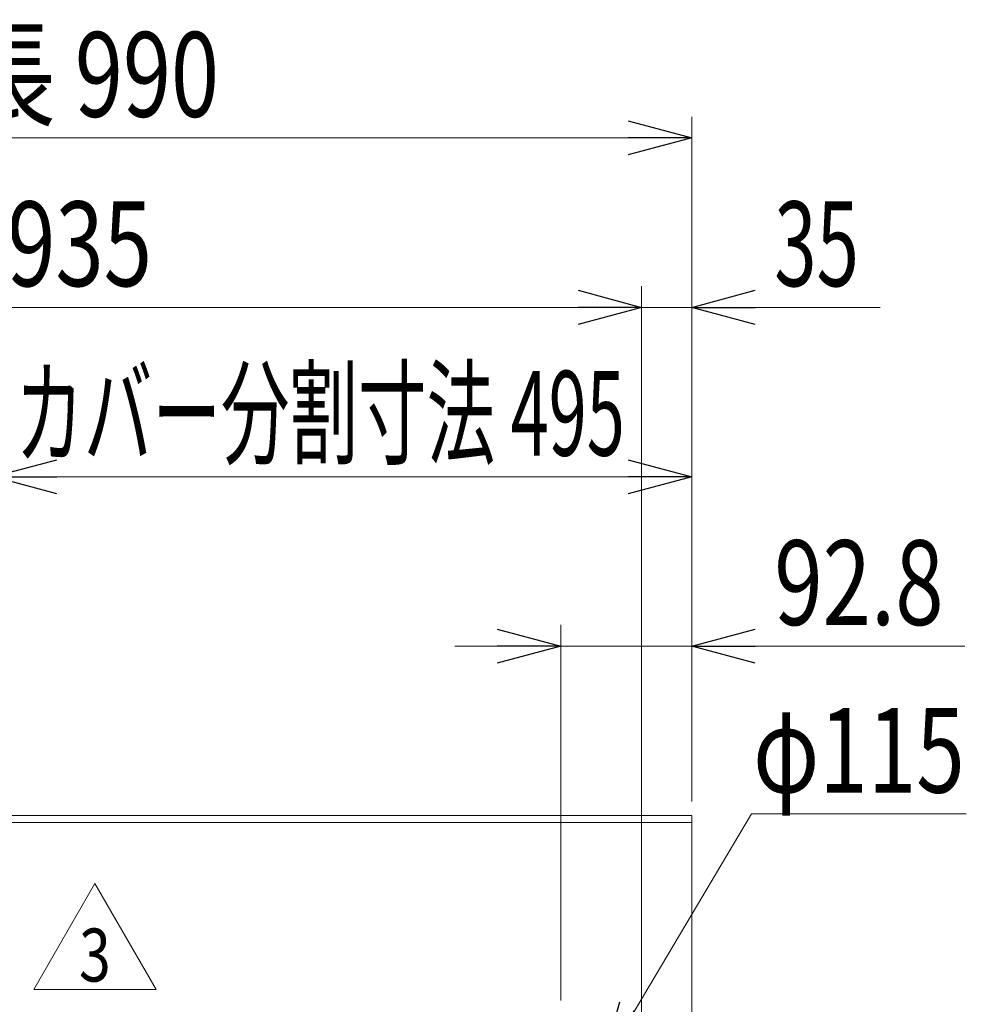
# Model space of a CAD drawing. Units: millimetres. Extents: x -2955 to 2955, y -2027 to 2027.
# Drawn here: x -1090 to -419, y -554 to 143 of the extents above; entities that cross this region are included whole.
import ezdxf
from ezdxf.enums import TextEntityAlignment as Align

# ---------------------------------------------------------------- set-up
doc = ezdxf.new("R2010")
doc.units = ezdxf.units.MM
doc.header["$LTSCALE"] = 3.75
doc.layers.add('78', color=7, linetype='Continuous')
doc.layers.add('Layer0255', color=7, linetype='Continuous')
doc.styles.add('dcStyle0', font='ＭＳ Ｐゴシック')
doc.styles.add('dcStyle1', font='txt.shx', dxfattribs={"width": 1.2, "bigfont": 'bigfont'})
doc.dimstyles.new('dc_Diam06', dxfattribs={"dimtxt": 60, "dimasz": 45.000029, "dimexe": 7.5, "dimexo": 7.5, "dimgap": 15, "dimtad": 2, "dimtih": 1, "dimtoh": 1, "dimdsep": 46, "dimtxsty": 'dcStyle0', "dimblk1": 'OPEN30', "dimblk2": 'OPEN30', "dimsah": 1, "dimcen": 0.09, "dimclrd": 2, "dimclre": 2, "dimclrt": 4, "dimadec": 0, "dimazin": 2, "dimtfac": 1, "dimtdec": 4, "dimtofl": 0, "dimtmove": 0, "dimatfit": 3, "dimfxl": 1, "dimarcsym": 0})
doc.dimstyles.new('dc_Rotated', dxfattribs={"dimtxt": 60, "dimasz": 45.000029, "dimexe": 15, "dimexo": 7.5, "dimgap": 15, "dimtad": 3, "dimdec": 3, "dimdsep": 46, "dimtxsty": 'dcStyle0', "dimblk1": 'OPEN30', "dimblk2": 'OPEN30', "dimsah": 1, "dimcen": 0.09, "dimclrd": 2, "dimclre": 2, "dimclrt": 2, "dimadec": 0, "dimazin": 2, "dimtfac": 1, "dimtdec": 4, "dimtmove": 0, "dimatfit": 3, "dimfxl": 1, "dimarcsym": 0})

# ---------------------------------------------------------------- blocks, each defined once
blk = doc.blocks.new('DC_GROUP_W_SLSH_S_170_3_387')
at = {"color": 2, "linetype": 'Continuous', "lineweight": 13}
for p, q in [((-1079.99, -543.62), (-1036.69, -468.62)), ((-1036.69, -468.62), (-993.38, -543.62)), ((-993.38, -543.62), (-1079.99, -543.62))]:
    blk.add_line(p, q, dxfattribs=at)
at = {"color": 2, "style": 'dcStyle1', "width": 0.741176}
blk.add_text('3', height=37.5, dxfattribs=at).set_placement((-1047.94, -537.99), (-1025.44, -537.99), align=Align.FIT)
blk = doc.blocks.new('DC_GROUP_W_SLSH_S_170_3_386')
at = {"linetype": 'Continuous'}
blk.add_blockref('DC_GROUP_W_SLSH_S_170_3_387', (0, 0), dxfattribs=at)
blk = doc.blocks.new('DC_GROUP_W_SLSH_S_170_3_205')
at = {"layer": '78', "color": 7, "linetype": 'Continuous', "lineweight": 13}
for p, q in [((-613.75, -420.45), (-1108.75, -420.45)), ((-1108.75, -420.45), (-1108.75, -570.45)), ((-613.75, -570.45), (-613.75, -420.45)), ((-1108.75, -425.45), (-613.75, -425.45)), ((-613.75, -570.45), (-1108.75, -570.45))]:
    blk.add_line(p, q, dxfattribs=at)
blk = doc.blocks.new('_Open30')
at = {"color": 0, "linetype": 'ByBlock', "lineweight": -2}
for p, q in [((-1, 0.267949), (0, 0)), ((0, 0), (-1, -0.267949)), ((0, 0), (-1, 0))]:
    blk.add_line(p, q, dxfattribs=at)
blk = doc.blocks.new('*D97')
at = {"layer": 'Layer0255', "color": 2, "linetype": 'Continuous', "lineweight": 13}
for p, q in [((-1583.04, -625.45), (-1583.04, -45.45)), ((-649.31, -625.45), (-649.31, -45.45)), ((-1583.04, -60.45), (-649.31, -60.45))]:
    blk.add_line(p, q, dxfattribs=at)
at = {"layer": 'Layer0255', "color": 2, "xscale": 45.00004211422929, "yscale": 44.99984052335464}
for p, rotation in [((-1583.04, -60.45), 180), ((-649.31, -60.45), 360)]:
    blk.add_blockref('_Open30', p, dxfattribs=dict(at, rotation=rotation))
at = {"layer": 'Layer0255', "color": 2, "style": 'dcStyle0', "width": 0.722795}
blk.add_text('機長 935', height=60, dxfattribs=at).set_placement((-1236.18, -45.45), (-996.18, -45.45), align=Align.FIT)
blk = doc.blocks.new('*D98')
at = {"layer": 'Layer0255', "color": 2, "linetype": 'Continuous', "lineweight": 13}
for p, q in [((-649.31, -625.45), (-649.31, -45.45)), ((-613.75, -410.45), (-613.75, -45.45)), ((-649.31, -60.45), (-613.75, -60.45)), ((-480.29, -60.45), (-613.75, -60.45))]:
    blk.add_line(p, q, dxfattribs=at)
at = {"layer": 'Layer0255', "color": 2, "xscale": 45.00004211422929, "yscale": 44.99984052335464, "rotation": 180}
blk.add_blockref('_Open30', (-613.75, -60.45), dxfattribs=at)
at = {"layer": 'Layer0255', "color": 2, "style": 'dcStyle0', "width": 0.6875}
blk.add_text('35', height=60, dxfattribs=at).set_placement((-555.29, -45.45), (-495.29, -45.45), align=Align.FIT)
blk = doc.blocks.new('DC_IMAGEDIMGROUP_2')
at = {"layer": 'Layer0255', "color": 2, "linetype": 'Continuous', "lineweight": 13}
for p, q in [((-706.6, -551.35), (-706.6, -285.45)), ((-613.75, -410.45), (-613.75, -285.45)), ((-781.6, -300.45), (-706.6, -300.45)), ((-706.6, -300.45), (-613.75, -300.45)), ((-420.29, -300.45), (-613.75, -300.45))]:
    blk.add_line(p, q, dxfattribs=at)
at = {"layer": 'Layer0255', "color": 2, "xscale": 45.00004211422929, "yscale": 44.99984052335464}
for p, rotation in [((-706.6, -300.45), 360), ((-613.75, -300.45), 180)]:
    blk.add_blockref('_Open30', p, dxfattribs=dict(at, rotation=rotation))
at = {"layer": 'Layer0255', "color": 4, "style": 'dcStyle0', "width": 0.807452}
blk.add_text('92.8', height=60, dxfattribs=at).set_placement((-555.29, -285.45), (-435.29, -285.45), align=Align.FIT)
blk = doc.blocks.new('*D100')
at = {"layer": 'Layer0255', "color": 2, "linetype": 'Continuous', "lineweight": 13}
for p, q in [((-1603.75, -410.45), (-1603.75, 74.55)), ((-613.75, -410.45), (-613.75, 74.55)), ((-1603.75, 59.55), (-613.75, 59.55))]:
    blk.add_line(p, q, dxfattribs=at)
at = {"layer": 'Layer0255', "color": 2, "xscale": 45.00004211422929, "yscale": 44.99984052335464}
for p, rotation in [((-1603.75, 59.55), 180), ((-613.75, 59.55), 360)]:
    blk.add_blockref('_Open30', p, dxfattribs=dict(at, rotation=rotation))
at = {"layer": 'Layer0255', "color": 2, "style": 'dcStyle0', "width": 0.715449}
blk.add_text('実機長 990', height=60, dxfattribs=at).set_placement((-1248.75, 74.55), (-948.75, 74.55), align=Align.FIT)
blk = doc.blocks.new('*D102')
at = {"layer": 'Layer0255', "color": 2, "linetype": 'Continuous', "lineweight": 13}
for p, q in [((-571.44, -419.18), (-677.33, -597.31)), ((-419.19, -419.18), (-571.44, -419.18))]:
    blk.add_line(p, q, dxfattribs=at)
at = {"layer": 'Layer0255', "color": 2, "xscale": 45.00004211422929, "yscale": 44.99984052335464, "rotation": 239.2718263605051}
blk.add_blockref('_Open30', (-677.33, -597.31), dxfattribs=at)
at = {"layer": 'Layer0255', "color": 4, "style": 'dcStyle0', "width": 0.6875}
blk.add_text('φ115', height=60, dxfattribs=at).set_placement((-570.32, -404.18), (-420.32, -404.18), align=Align.FIT)
blk = doc.blocks.new('*D235')
at = {"layer": 'Layer0255', "color": 2, "linetype": 'Continuous', "lineweight": 13}
for p, q in [((-1108.75, -405.45), (-1108.75, -165.45)), ((-613.75, -405.45), (-613.75, -165.45)), ((-1108.75, -180.45), (-613.75, -180.45))]:
    blk.add_line(p, q, dxfattribs=at)
at = {"layer": 'Layer0255', "color": 2, "xscale": 45.00004211422929, "yscale": 44.99984052335464}
for p, rotation in [((-1108.75, -180.45), 180), ((-613.75, -180.45), 360)]:
    blk.add_blockref('_Open30', p, dxfattribs=dict(at, rotation=rotation))
at = {"layer": 'Layer0255', "color": 4, "style": 'dcStyle0', "width": 0.576291}
blk.add_text('カバー分割寸法 495', height=60, dxfattribs=at).set_placement((-1093.21, -165.45), (-661.21, -165.45), align=Align.FIT)

msp = doc.modelspace()

# ---------------------------------------------------------------- block references
at = {"linetype": 'Continuous'}
msp.add_blockref('DC_GROUP_W_SLSH_S_170_3_386', (0, 0), dxfattribs=at)
at = {"layer": '78', "linetype": 'Continuous'}
msp.add_blockref('DC_GROUP_W_SLSH_S_170_3_205', (0, 0), dxfattribs=at)
at = {"layer": 'Layer0255', "linetype": 'Continuous'}
msp.add_blockref('DC_IMAGEDIMGROUP_2', (0, 0), dxfattribs=at)

# ---------------------------------------------------------------- dimensions: what is measured, and where the dimension line sits
at = {"layer": 'Layer0255', "linetype": 'Continuous', "lineweight": 13}
for base, p1, p2, text, override, picture, middle in [((-613.7532, 59.5451), (-1603.7532, -417.9549), (-613.7532, -417.9549), '実機長 <>', {"dimtxt": 60, "dimasz": 45.000029, "dimexe": 15, "dimexo": 7.5, "dimgap": 15, "dimtad": 3, "dimtih": 0, "dimtoh": 0, "dimdec": 2, "dimlfac": 1, "dimzin": 8, "dimtxsty": 'dcStyle0', "dimblk1": 'Open30', "dimblk2": 'Open30', "dimsah": 1, "dimclrd": 2, "dimclre": 2, "dimclrt": 2, "dimazin": 2, "dimtofl": 1, "dimtolj": 0, "dimtzin": 8, "dimarcsym": 1}, '*D100', (-1098.7532, 59.5451)), ((-649.3092, -60.4549), (-1583.0422, -632.9549), (-649.3092, -632.9549), '機長 935', {"dimtxt": 60, "dimasz": 45.000029, "dimexe": 15, "dimexo": 7.5, "dimgap": 15, "dimtad": 3, "dimtih": 0, "dimtoh": 0, "dimdec": 2, "dimlfac": 1, "dimzin": 8, "dimtxsty": 'dcStyle0', "dimblk1": 'Open30', "dimblk2": 'Open30', "dimsah": 1, "dimclrd": 2, "dimclre": 2, "dimclrt": 2, "dimazin": 2, "dimtofl": 1, "dimtolj": 0, "dimtzin": 8, "dimarcsym": 1}, '*D97', (-1116.1757, -60.4549)), ((-613.7532, -60.4549), (-649.3092, -632.9549), (-613.7532, -417.9549), '35', {"dimtxt": 60, "dimasz": 45.000029, "dimexe": 15, "dimexo": 7.5, "dimgap": 15, "dimtad": 3, "dimtih": 0, "dimtoh": 0, "dimdec": 2, "dimlfac": 1, "dimzin": 8, "dimtxsty": 'dcStyle0', "dimblk1": 'Open30', "dimblk2": 'Open30', "dimsah": 1, "dimclrd": 2, "dimclre": 2, "dimclrt": 2, "dimazin": 2, "dimtofl": 1, "dimtolj": 0, "dimtzin": 8, "dimarcsym": 1}, '*D98', (-525.2865, -60.4549)), ((-613.7532, -180.4549), (-1108.7532, -412.9549), (-613.7532, -412.9549), 'カバー分割寸法 <>', {"dimtxt": 60, "dimasz": 45.000029, "dimexe": 15, "dimexo": 7.5, "dimgap": 15, "dimtad": 3, "dimtih": 0, "dimtoh": 0, "dimdec": 2, "dimlfac": 1, "dimzin": 8, "dimtxsty": 'dcStyle0', "dimblk1": 'Open30', "dimblk2": 'Open30', "dimsah": 1, "dimclrd": 2, "dimclre": 2, "dimclrt": 4, "dimazin": 2, "dimtofl": 1, "dimtolj": 0, "dimtzin": 8, "dimarcsym": 1}, '*D235', (-877.2095, -180.4549))]:
    dim = msp.add_linear_dim(base=base, p1=p1, p2=p2, text=text, dimstyle='dc_Rotated', override=override, dxfattribs=at)
    dim.commit()
    dim.dimension.update_dxf_attribs({"geometry": picture, "text_midpoint": middle, "dimtype": 160})
dim = msp.add_diameter_dim_2p(p1=(-735.8708, -695.8006), p2=(-677.3254, -597.3093), text='φ115', dimstyle='dc_Diam06', override={"dimtxt": 60, "dimasz": 45.000029, "dimexe": 7.5, "dimexo": 7.5, "dimgap": 15, "dimtad": 2, "dimdec": 2, "dimlfac": 1, "dimzin": 8, "dimtxsty": 'dcStyle0', "dimblk1": 'Open30', "dimblk2": 'Open30', "dimsah": 1, "dimclrd": 2, "dimclre": 2, "dimclrt": 4, "dimazin": 2, "dimtolj": 0, "dimtzin": 8, "dimarcsym": 1}, dxfattribs=at)
dim.commit()
dim.dimension.update_dxf_attribs({"geometry": '*D102', "text_midpoint": (-495.3192, -419.1846), "dimtype": 163})

doc.saveas('drawing.dxf')
